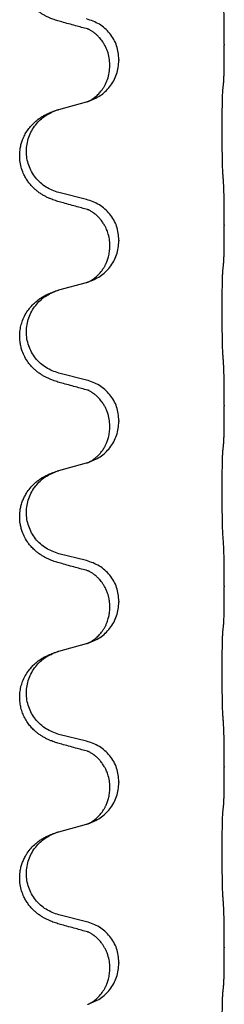
# Model space of a CAD drawing. Units: millimetres. Extents: x -678 to 962, y -268 to 352.
# Drawn here: x 907 to 910, y 100 to 118 of the extents above; entities that cross this region are included whole.
import ezdxf

# ---------------------------------------------------------------- set-up
doc = ezdxf.new("R2010")
doc.units = ezdxf.units.MM

# ---------------------------------------------------------------- blocks, each defined once
blk = doc.blocks.new('HL50-Fuesse', base_point=(-232.141, -632.374))
at = {"color": 7, "linetype": 'Continuous'}
for p, q in [((910.302, 117.217), (910.302, 117.202)), ((908.446, 116.948), (908.446, 116.933)), ((908.286, 116.838), (908.286, 116.853)), ((907.39, 116.07), (907.876, 116.203)), ((907.876, 114.487), (907.39, 114.607)), ((910.302, 114.042), (910.302, 114.027)), ((908.446, 113.773), (908.446, 113.758)), ((908.286, 113.663), (908.286, 113.678)), ((907.39, 112.895), (907.876, 113.028)), ((907.876, 111.312), (907.39, 111.432)), ((910.302, 110.867), (910.302, 110.852)), ((908.286, 110.488), (908.286, 110.503)), ((908.446, 110.598), (908.446, 110.583)), ((907.39, 109.72), (907.876, 109.853)), ((907.876, 108.137), (907.39, 108.257)), ((910.302, 107.692), (910.302, 107.677)), ((908.446, 107.423), (908.446, 107.408)), ((908.286, 107.313), (908.286, 107.328)), ((907.39, 106.545), (907.876, 106.678)), ((907.876, 104.962), (907.39, 105.082)), ((910.302, 104.517), (910.302, 104.502)), ((908.446, 104.248), (908.446, 104.233)), ((908.286, 104.138), (908.286, 104.153)), ((907.39, 103.37), (907.876, 103.503)), ((907.876, 101.787), (907.39, 101.907)), ((910.302, 101.342), (910.302, 101.327)), ((908.286, 100.963), (908.286, 100.978)), ((908.446, 101.073), (908.446, 101.058))]:
    blk.add_line(p, q, dxfattribs=at)
for points, knots in [([(907.439, 117.608), (907.409, 117.616), (907.349, 117.633), (907.273, 117.66), (907.21, 117.687), (907.158, 117.711), (907.107, 117.739), (907.055, 117.772), (907.005, 117.808), (906.952, 117.853), (906.899, 117.907), (906.85, 117.968), (906.807, 118.032), (906.766, 118.109), (906.73, 118.203), (906.707, 118.302), (906.698, 118.391), (906.697, 118.484), (906.711, 118.592), (906.745, 118.708), (906.794, 118.813), (906.848, 118.896), (906.903, 118.963), (906.955, 119.016), (907.011, 119.063), (907.067, 119.103), (907.123, 119.137), (907.189, 119.171), (907.267, 119.204), (907.327, 119.225), (907.358, 119.235)], [0, 0, 0, 0, 0.092881, 0.18576, 0.242386, 0.299016, 0.358155, 0.417293, 0.480659, 0.544042, 0.625343, 0.70664, 0.780691, 0.854782, 0.96846, 1.082127, 1.158986, 1.235845, 1.360464, 1.485205, 1.59609, 1.706861, 1.781573, 1.856257, 1.928278, 2.000298, 2.062554, 2.124799, 2.220824, 2.316851, 2.316851, 2.316851, 2.316851]), ([(910.302, 117.217), (910.302, 117.261), (910.302, 117.348), (910.301, 117.453), (910.301, 117.533), (910.3, 117.591), (910.299, 117.654), (910.297, 117.741), (910.295, 117.848), (910.291, 117.932), (910.288, 117.974)], [0, 0, 0, 0, 0.1308118, 0.2616236, 0.3155312, 0.3694388, 0.4370144, 0.5045906, 0.6307946, 0.7570001, 0.7570001, 0.7570001, 0.7570001]), ([(907.895, 117.484), (907.859, 117.493), (907.788, 117.512), (907.676, 117.543), (907.56, 117.575), (907.479, 117.597), (907.439, 117.608)], [0, 0, 0, 0, 0.1110885, 0.222177, 0.3474266, 0.4726762, 0.4726762, 0.4726762, 0.4726762]), ([(908.446, 116.948), (908.438, 117.03), (908.422, 117.195), (908.294, 117.412), (908.109, 117.581), (907.954, 117.635), (907.876, 117.662)], [0, 0, 0, 0, 0.2452438, 0.4904859, 0.7355554, 0.9806267, 0.9806267, 0.9806267, 0.9806267]), ([(907.922, 117.475), (907.917, 117.476), (907.908, 117.478), (907.899, 117.482), (907.895, 117.484)], [0, 0, 0, 0, 0.01420073, 0.02839473, 0.02839473, 0.02839473, 0.02839473]), ([(908.286, 116.853), (908.284, 116.894), (908.28, 116.975), (908.253, 117.075), (908.223, 117.15), (908.2, 117.195), (908.179, 117.23), (908.16, 117.26), (908.136, 117.293), (908.105, 117.33), (908.069, 117.368), (908.038, 117.395), (908.017, 117.412), (908.004, 117.421), (907.988, 117.433), (907.968, 117.446), (907.945, 117.46), (907.924, 117.471), (907.907, 117.479), (907.899, 117.482), (907.895, 117.484)], [0, 0, 0, 0, 0.1225148, 0.2450267, 0.3058636, 0.3666773, 0.3971203, 0.4275583, 0.472546, 0.5175544, 0.5736693, 0.6297552, 0.6419923, 0.6542272, 0.6769452, 0.6996718, 0.7285183, 0.7573498, 0.7705631, 0.7837765, 0.7837765, 0.7837765, 0.7837765]), ([(910.288, 116.515), (910.289, 116.527), (910.292, 116.551), (910.293, 116.585), (910.294, 116.616), (910.296, 116.649), (910.297, 116.684), (910.298, 116.725), (910.299, 116.769), (910.3, 116.819), (910.3, 116.873), (910.301, 116.956), (910.302, 117.066), (910.302, 117.157), (910.302, 117.202)], [0, 0, 0, 0, 0.0360729, 0.0721484, 0.1017542, 0.1313587, 0.169349, 0.2073399, 0.2544004, 0.3014606, 0.3580798, 0.4146991, 0.5511899, 0.6876808, 0.6876808, 0.6876808, 0.6876808]), ([(907.904, 116.211), (907.977, 116.241), (908.121, 116.3), (908.296, 116.468), (908.421, 116.684), (908.438, 116.85), (908.446, 116.933)], [0, 0, 0, 0, 0.2327113, 0.4654194, 0.7135452, 0.9616776, 0.9616776, 0.9616776, 0.9616776]), ([(907.904, 116.211), (907.907, 116.213), (907.913, 116.216), (907.928, 116.223), (907.948, 116.233), (907.971, 116.247), (907.992, 116.261), (908.007, 116.272), (908.02, 116.281), (908.037, 116.295), (908.062, 116.317), (908.091, 116.345), (908.117, 116.374), (908.138, 116.401), (908.157, 116.427), (908.172, 116.449), (908.185, 116.47), (908.202, 116.5), (908.223, 116.542), (908.253, 116.617), (908.28, 116.716), (908.284, 116.797), (908.286, 116.838)], [0, 0, 0, 0, 0.0101139, 0.0202278, 0.049012, 0.0778124, 0.1004879, 0.123155, 0.1353486, 0.1475438, 0.1901887, 0.2328436, 0.2697076, 0.3065673, 0.3364092, 0.3662465, 0.3874253, 0.4086075, 0.4690816, 0.5295845, 0.6513974, 0.7732132, 0.7732132, 0.7732132, 0.7732132]), ([(910.277, 116.413), (910.278, 116.421), (910.28, 116.439), (910.283, 116.464), (910.285, 116.49), (910.287, 116.506), (910.288, 116.515)], [0, 0, 0, 0, 0.0262292, 0.0524584, 0.0776433, 0.1028283, 0.1028283, 0.1028283, 0.1028283]), ([(910.277, 114.95), (910.276, 114.966), (910.274, 114.997), (910.273, 115.04), (910.271, 115.079), (910.27, 115.117), (910.269, 115.157), (910.268, 115.203), (910.268, 115.252), (910.267, 115.306), (910.266, 115.362), (910.265, 115.424), (910.265, 115.487), (910.265, 115.553), (910.264, 115.621), (910.264, 115.691), (910.264, 115.76), (910.264, 115.829), (910.265, 115.897), (910.265, 115.961), (910.266, 116.023), (910.267, 116.08), (910.267, 116.134), (910.268, 116.182), (910.269, 116.227), (910.27, 116.266), (910.271, 116.301), (910.272, 116.336), (910.274, 116.373), (910.276, 116.399), (910.277, 116.413)], [0, 0, 0, 0, 0.04696, 0.093921, 0.129102, 0.164282, 0.207507, 0.250732, 0.302132, 0.353532, 0.412557, 0.471581, 0.536854, 0.602126, 0.671358, 0.74059, 0.810439, 0.880287, 0.946749, 1.01321, 1.072958, 1.132706, 1.183942, 1.235178, 1.277063, 1.318948, 1.351564, 1.384181, 1.42351, 1.462836, 1.462836, 1.462836, 1.462836]), ([(907.876, 116.203), (907.879, 116.204), (907.887, 116.206), (907.894, 116.208), (907.898, 116.209)], [0, 0, 0, 0, 0.01154999, 0.02309998, 0.02309998, 0.02309998, 0.02309998]), ([(907.898, 116.209), (907.899, 116.21), (907.901, 116.21), (907.903, 116.211), (907.904, 116.211)], [0, 0, 0, 0, 0.003351942, 0.006703932, 0.006703932, 0.006703932, 0.006703932]), ([(907.439, 114.433), (907.409, 114.441), (907.349, 114.458), (907.273, 114.485), (907.21, 114.512), (907.158, 114.536), (907.107, 114.564), (907.055, 114.597), (907.005, 114.633), (906.952, 114.678), (906.899, 114.732), (906.85, 114.793), (906.807, 114.857), (906.766, 114.934), (906.73, 115.028), (906.703, 115.143), (906.695, 115.264), (906.704, 115.373), (906.724, 115.464), (906.75, 115.541), (906.785, 115.62), (906.832, 115.699), (906.889, 115.773), (906.95, 115.836), (907.011, 115.888), (907.067, 115.928), (907.123, 115.962), (907.189, 115.996), (907.267, 116.029), (907.327, 116.05), (907.358, 116.06)], [0, 0, 0, 0, 0.092881, 0.18576, 0.242386, 0.299016, 0.358155, 0.417293, 0.480659, 0.544042, 0.625341, 0.70664, 0.7807, 0.854782, 0.968392, 1.082132, 1.206918, 1.331588, 1.408417, 1.485209, 1.57575, 1.666333, 1.761323, 1.856286, 1.928318, 2.000327, 2.062581, 2.124828, 2.220853, 2.31688, 2.31688, 2.31688, 2.31688]), ([(907.39, 114.607), (907.311, 114.635), (907.154, 114.69), (906.997, 114.836), (906.905, 114.974), (906.854, 115.089), (906.823, 115.21), (906.813, 115.336), (906.824, 115.461), (906.856, 115.582), (906.907, 115.697), (906.997, 115.831), (907.142, 115.97), (907.286, 116.03), (907.358, 116.06)], [0, 0, 0, 0, 0.248632, 0.497261, 0.622122, 0.747056, 0.871985, 0.996845, 1.12175, 1.246727, 1.371737, 1.496668, 1.728964, 1.961261, 1.961261, 1.961261, 1.961261]), ([(907.358, 116.06), (907.363, 116.062), (907.374, 116.065), (907.385, 116.068), (907.39, 116.07)], [0, 0, 0, 0, 0.01712211, 0.03424421, 0.03424421, 0.03424421, 0.03424421]), ([(910.302, 114.042), (910.302, 114.086), (910.302, 114.173), (910.301, 114.281), (910.301, 114.365), (910.3, 114.426), (910.299, 114.487), (910.297, 114.569), (910.295, 114.673), (910.291, 114.757), (910.288, 114.799)], [0, 0, 0, 0, 0.1308118, 0.2616236, 0.322906, 0.3841881, 0.4443888, 0.5045906, 0.630798, 0.7570013, 0.7570013, 0.7570013, 0.7570013]), ([(908.446, 113.773), (908.438, 113.855), (908.422, 114.02), (908.294, 114.237), (908.109, 114.406), (907.954, 114.46), (907.876, 114.487)], [0, 0, 0, 0, 0.2452438, 0.4904859, 0.7355554, 0.9806267, 0.9806267, 0.9806267, 0.9806267]), ([(907.895, 114.309), (907.859, 114.318), (907.788, 114.337), (907.676, 114.368), (907.56, 114.4), (907.479, 114.422), (907.439, 114.433)], [0, 0, 0, 0, 0.1110885, 0.222177, 0.3474266, 0.4726762, 0.4726762, 0.4726762, 0.4726762]), ([(907.922, 114.3), (907.917, 114.301), (907.908, 114.303), (907.899, 114.307), (907.895, 114.309)], [0, 0, 0, 0, 0.01420073, 0.02839473, 0.02839473, 0.02839473, 0.02839473]), ([(908.286, 113.678), (908.284, 113.716), (908.281, 113.792), (908.259, 113.88), (908.236, 113.942), (908.222, 113.976), (908.208, 114.005), (908.188, 114.041), (908.159, 114.087), (908.119, 114.14), (908.074, 114.188), (908.04, 114.219), (908.017, 114.237), (908.004, 114.246), (907.988, 114.258), (907.968, 114.271), (907.945, 114.285), (907.924, 114.296), (907.907, 114.304), (907.899, 114.307), (907.895, 114.309)], [0, 0, 0, 0, 0.1142899, 0.2285378, 0.269865, 0.3111794, 0.3389678, 0.3667623, 0.4347646, 0.5028092, 0.5663286, 0.6297896, 0.6420267, 0.6542617, 0.6769796, 0.6997062, 0.7285527, 0.7573843, 0.7705976, 0.7838109, 0.7838109, 0.7838109, 0.7838109]), ([(910.288, 113.34), (910.289, 113.352), (910.292, 113.376), (910.293, 113.41), (910.294, 113.441), (910.296, 113.474), (910.297, 113.509), (910.298, 113.55), (910.299, 113.594), (910.3, 113.644), (910.3, 113.698), (910.301, 113.781), (910.302, 113.891), (910.302, 113.982), (910.302, 114.027)], [0, 0, 0, 0, 0.0360729, 0.0721484, 0.1017542, 0.1313587, 0.169349, 0.2073399, 0.2544004, 0.3014606, 0.3580798, 0.4146991, 0.5511899, 0.6876808, 0.6876808, 0.6876808, 0.6876808]), ([(907.904, 113.036), (907.977, 113.066), (908.121, 113.125), (908.296, 113.293), (908.421, 113.509), (908.438, 113.675), (908.446, 113.758)], [0, 0, 0, 0, 0.2327113, 0.4654194, 0.7135452, 0.9616776, 0.9616776, 0.9616776, 0.9616776]), ([(907.904, 113.036), (907.907, 113.038), (907.913, 113.041), (907.928, 113.048), (907.948, 113.058), (907.971, 113.072), (907.992, 113.086), (908.007, 113.097), (908.02, 113.106), (908.037, 113.12), (908.062, 113.142), (908.091, 113.17), (908.117, 113.199), (908.138, 113.226), (908.157, 113.252), (908.172, 113.274), (908.185, 113.295), (908.196, 113.313), (908.206, 113.332), (908.216, 113.353), (908.228, 113.378), (908.24, 113.408), (908.251, 113.441), (908.267, 113.495), (908.283, 113.569), (908.285, 113.631), (908.286, 113.663)], [0, 0, 0, 0, 0.0101139, 0.0202278, 0.049012, 0.0778124, 0.1004879, 0.123155, 0.1353486, 0.1475438, 0.1901887, 0.2328436, 0.2697077, 0.3065673, 0.3364086, 0.3662466, 0.387427, 0.4086074, 0.429695, 0.4507827, 0.4807446, 0.5107104, 0.5481696, 0.585631, 0.6795069, 0.7733999, 0.7733999, 0.7733999, 0.7733999]), ([(910.277, 111.775), (910.276, 111.791), (910.274, 111.822), (910.273, 111.865), (910.271, 111.904), (910.27, 111.942), (910.269, 111.982), (910.268, 112.028), (910.268, 112.077), (910.267, 112.131), (910.266, 112.187), (910.265, 112.249), (910.265, 112.312), (910.265, 112.378), (910.264, 112.446), (910.264, 112.516), (910.264, 112.585), (910.264, 112.654), (910.265, 112.722), (910.265, 112.786), (910.266, 112.848), (910.267, 112.905), (910.267, 112.959), (910.268, 113.007), (910.269, 113.052), (910.27, 113.091), (910.271, 113.126), (910.272, 113.161), (910.274, 113.198), (910.276, 113.224), (910.277, 113.238)], [0, 0, 0, 0, 0.04696, 0.093921, 0.129102, 0.164282, 0.207507, 0.250732, 0.302132, 0.353532, 0.412557, 0.471581, 0.536854, 0.602126, 0.671358, 0.74059, 0.810439, 0.880287, 0.946749, 1.01321, 1.072958, 1.132706, 1.183942, 1.235178, 1.277063, 1.318948, 1.351564, 1.384181, 1.42351, 1.462836, 1.462836, 1.462836, 1.462836]), ([(910.277, 113.238), (910.278, 113.246), (910.28, 113.264), (910.283, 113.289), (910.285, 113.315), (910.287, 113.331), (910.288, 113.34)], [0, 0, 0, 0, 0.0262292, 0.0524584, 0.0776433, 0.1028283, 0.1028283, 0.1028283, 0.1028283]), ([(907.439, 111.258), (907.409, 111.266), (907.349, 111.283), (907.273, 111.31), (907.21, 111.337), (907.158, 111.361), (907.107, 111.389), (907.055, 111.422), (907.005, 111.458), (906.952, 111.503), (906.899, 111.557), (906.841, 111.628), (906.787, 111.716), (906.746, 111.808), (906.721, 111.892), (906.704, 111.973), (906.696, 112.065), (906.7, 112.166), (906.718, 112.265), (906.748, 112.365), (906.794, 112.463), (906.848, 112.546), (906.903, 112.613), (906.955, 112.666), (907.011, 112.713), (907.067, 112.753), (907.123, 112.787), (907.189, 112.821), (907.267, 112.854), (907.327, 112.875), (907.358, 112.885)], [0, 0, 0, 0, 0.092881, 0.18576, 0.242387, 0.299016, 0.358154, 0.417293, 0.480665, 0.544042, 0.62531, 0.706642, 0.820459, 0.934238, 1.008193, 1.082132, 1.182711, 1.283342, 1.384294, 1.48526, 1.596107, 1.706913, 1.78163, 1.856309, 1.928329, 2.00035, 2.062606, 2.124851, 2.220876, 2.316903, 2.316903, 2.316903, 2.316903]), ([(907.39, 111.432), (907.311, 111.46), (907.154, 111.515), (906.997, 111.661), (906.905, 111.799), (906.854, 111.914), (906.823, 112.035), (906.813, 112.161), (906.824, 112.286), (906.856, 112.407), (906.907, 112.522), (906.997, 112.656), (907.142, 112.795), (907.286, 112.855), (907.358, 112.885)], [0, 0, 0, 0, 0.248632, 0.497261, 0.622122, 0.747056, 0.871985, 0.996845, 1.12175, 1.246727, 1.371737, 1.496668, 1.728963, 1.96126, 1.96126, 1.96126, 1.96126]), ([(907.358, 112.885), (907.363, 112.887), (907.374, 112.89), (907.385, 112.893), (907.39, 112.895)], [0, 0, 0, 0, 0.01712207, 0.03424414, 0.03424414, 0.03424414, 0.03424414]), ([(907.876, 113.028), (907.879, 113.029), (907.887, 113.031), (907.894, 113.033), (907.898, 113.034)], [0, 0, 0, 0, 0.01154999, 0.02309998, 0.02309998, 0.02309998, 0.02309998]), ([(907.898, 113.034), (907.899, 113.035), (907.901, 113.035), (907.903, 113.036), (907.904, 113.036)], [0, 0, 0, 0, 0.003351942, 0.006703932, 0.006703932, 0.006703932, 0.006703932]), ([(910.302, 110.867), (910.302, 110.911), (910.302, 110.998), (910.301, 111.106), (910.301, 111.19), (910.3, 111.251), (910.299, 111.312), (910.297, 111.394), (910.295, 111.498), (910.291, 111.582), (910.288, 111.624)], [0, 0, 0, 0, 0.1308118, 0.2616236, 0.3229059, 0.384188, 0.4443891, 0.5045906, 0.6307946, 0.7570001, 0.7570001, 0.7570001, 0.7570001]), ([(907.895, 111.134), (907.859, 111.143), (907.788, 111.162), (907.676, 111.193), (907.56, 111.225), (907.479, 111.247), (907.439, 111.258)], [0, 0, 0, 0, 0.1110885, 0.222177, 0.3474266, 0.4726762, 0.4726762, 0.4726762, 0.4726762]), ([(908.446, 110.598), (908.438, 110.68), (908.422, 110.845), (908.294, 111.062), (908.109, 111.231), (907.954, 111.285), (907.876, 111.312)], [0, 0, 0, 0, 0.2452438, 0.4904859, 0.7355554, 0.9806267, 0.9806267, 0.9806267, 0.9806267]), ([(907.922, 111.125), (907.917, 111.126), (907.908, 111.128), (907.899, 111.132), (907.895, 111.134)], [0, 0, 0, 0, 0.01420073, 0.02839473, 0.02839473, 0.02839473, 0.02839473]), ([(908.286, 110.503), (908.284, 110.544), (908.28, 110.625), (908.253, 110.725), (908.223, 110.8), (908.2, 110.845), (908.179, 110.88), (908.16, 110.91), (908.136, 110.943), (908.105, 110.98), (908.069, 111.018), (908.038, 111.045), (908.017, 111.062), (908.004, 111.071), (907.988, 111.083), (907.968, 111.096), (907.945, 111.11), (907.924, 111.121), (907.907, 111.129), (907.899, 111.132), (907.895, 111.134)], [0, 0, 0, 0, 0.1225148, 0.2450267, 0.3058636, 0.3666773, 0.3971203, 0.4275583, 0.472546, 0.5175544, 0.5736693, 0.6297552, 0.6419923, 0.6542272, 0.6769452, 0.6996718, 0.7285183, 0.7573498, 0.7705631, 0.7837765, 0.7837765, 0.7837765, 0.7837765]), ([(910.288, 110.165), (910.289, 110.177), (910.292, 110.201), (910.293, 110.235), (910.294, 110.266), (910.296, 110.299), (910.297, 110.334), (910.298, 110.375), (910.299, 110.419), (910.3, 110.469), (910.3, 110.523), (910.301, 110.606), (910.302, 110.716), (910.302, 110.807), (910.302, 110.852)], [0, 0, 0, 0, 0.0360729, 0.0721484, 0.1017542, 0.1313587, 0.169349, 0.2073399, 0.2544004, 0.3014606, 0.3580798, 0.4146991, 0.5511899, 0.6876808, 0.6876808, 0.6876808, 0.6876808]), ([(907.904, 109.861), (907.977, 109.891), (908.121, 109.95), (908.296, 110.118), (908.421, 110.334), (908.438, 110.5), (908.446, 110.583)], [0, 0, 0, 0, 0.2327113, 0.4654194, 0.7135452, 0.9616776, 0.9616776, 0.9616776, 0.9616776]), ([(907.904, 109.861), (907.907, 109.863), (907.913, 109.866), (907.928, 109.873), (907.948, 109.883), (907.971, 109.897), (907.992, 109.911), (908.007, 109.922), (908.02, 109.931), (908.042, 109.95), (908.077, 109.98), (908.121, 110.028), (908.161, 110.08), (908.188, 110.125), (908.206, 110.157), (908.216, 110.178), (908.228, 110.203), (908.24, 110.233), (908.251, 110.266), (908.267, 110.32), (908.283, 110.394), (908.285, 110.456), (908.286, 110.488)], [0, 0, 0, 0, 0.0101139, 0.0202278, 0.049012, 0.0778124, 0.100488, 0.123155, 0.1353484, 0.1475438, 0.2105071, 0.2735284, 0.3410545, 0.4085343, 0.4296242, 0.4507097, 0.4806708, 0.5106374, 0.5480968, 0.585558, 0.6794339, 0.7733269, 0.7733269, 0.7733269, 0.7733269]), ([(910.277, 110.063), (910.278, 110.071), (910.28, 110.089), (910.283, 110.114), (910.285, 110.14), (910.287, 110.156), (910.288, 110.165)], [0, 0, 0, 0, 0.0262292, 0.0524584, 0.0776433, 0.1028283, 0.1028283, 0.1028283, 0.1028283]), ([(910.277, 108.6), (910.276, 108.616), (910.274, 108.647), (910.273, 108.69), (910.271, 108.729), (910.27, 108.767), (910.269, 108.807), (910.268, 108.853), (910.268, 108.902), (910.267, 108.956), (910.266, 109.012), (910.265, 109.074), (910.265, 109.137), (910.265, 109.203), (910.264, 109.271), (910.264, 109.341), (910.264, 109.41), (910.264, 109.479), (910.265, 109.547), (910.265, 109.611), (910.266, 109.673), (910.267, 109.73), (910.267, 109.784), (910.268, 109.832), (910.269, 109.877), (910.27, 109.916), (910.271, 109.951), (910.272, 109.986), (910.274, 110.023), (910.276, 110.049), (910.277, 110.063)], [0, 0, 0, 0, 0.04696, 0.093921, 0.129102, 0.164282, 0.207507, 0.250732, 0.302132, 0.353532, 0.412557, 0.471581, 0.536854, 0.602126, 0.671358, 0.74059, 0.810439, 0.880287, 0.946749, 1.01321, 1.072958, 1.132706, 1.183942, 1.235178, 1.277063, 1.318948, 1.351564, 1.384181, 1.42351, 1.462836, 1.462836, 1.462836, 1.462836]), ([(907.876, 109.853), (907.879, 109.854), (907.887, 109.856), (907.894, 109.858), (907.898, 109.859)], [0, 0, 0, 0, 0.01154999, 0.02309998, 0.02309998, 0.02309998, 0.02309998]), ([(907.898, 109.859), (907.899, 109.86), (907.901, 109.86), (907.903, 109.861), (907.904, 109.861)], [0, 0, 0, 0, 0.003351942, 0.006703932, 0.006703932, 0.006703932, 0.006703932]), ([(907.439, 108.083), (907.409, 108.091), (907.349, 108.108), (907.273, 108.135), (907.21, 108.162), (907.158, 108.186), (907.107, 108.214), (907.055, 108.247), (907.005, 108.283), (906.952, 108.328), (906.899, 108.382), (906.841, 108.453), (906.787, 108.541), (906.746, 108.633), (906.72, 108.717), (906.702, 108.806), (906.695, 108.914), (906.704, 109.023), (906.724, 109.114), (906.748, 109.186), (906.779, 109.256), (906.821, 109.332), (906.879, 109.412), (906.946, 109.483), (907.011, 109.538), (907.067, 109.578), (907.123, 109.611), (907.189, 109.646), (907.267, 109.679), (907.327, 109.7), (907.358, 109.71)], [0, 0, 0, 0, 0.092881, 0.18576, 0.242387, 0.299016, 0.358154, 0.417293, 0.480665, 0.544042, 0.625309, 0.706642, 0.820465, 0.934237, 1.008175, 1.082132, 1.206845, 1.331584, 1.408431, 1.485205, 1.560774, 1.636391, 1.746323, 1.85626, 1.928303, 2.000302, 2.062553, 2.124803, 2.220828, 2.316854, 2.316854, 2.316854, 2.316854]), ([(907.39, 108.257), (907.311, 108.285), (907.154, 108.34), (906.997, 108.486), (906.905, 108.624), (906.854, 108.739), (906.823, 108.86), (906.813, 108.986), (906.824, 109.111), (906.856, 109.232), (906.907, 109.347), (906.997, 109.481), (907.142, 109.62), (907.286, 109.68), (907.358, 109.71)], [0, 0, 0, 0, 0.248632, 0.497261, 0.622122, 0.747056, 0.871985, 0.996845, 1.12175, 1.246727, 1.371737, 1.496668, 1.728963, 1.96126, 1.96126, 1.96126, 1.96126]), ([(907.358, 109.71), (907.363, 109.712), (907.374, 109.715), (907.385, 109.718), (907.39, 109.72)], [0, 0, 0, 0, 0.01712207, 0.03424414, 0.03424414, 0.03424414, 0.03424414]), ([(910.302, 107.692), (910.302, 107.736), (910.302, 107.823), (910.301, 107.931), (910.301, 108.015), (910.3, 108.076), (910.299, 108.137), (910.297, 108.219), (910.295, 108.323), (910.291, 108.407), (910.288, 108.449)], [0, 0, 0, 0, 0.1308118, 0.2616236, 0.3229059, 0.384188, 0.4443891, 0.5045906, 0.6307946, 0.7570001, 0.7570001, 0.7570001, 0.7570001]), ([(907.895, 107.959), (907.859, 107.968), (907.788, 107.987), (907.676, 108.018), (907.56, 108.05), (907.479, 108.072), (907.439, 108.083)], [0, 0, 0, 0, 0.1110885, 0.222177, 0.3474266, 0.4726762, 0.4726762, 0.4726762, 0.4726762]), ([(908.446, 107.423), (908.438, 107.505), (908.422, 107.67), (908.294, 107.887), (908.109, 108.056), (907.954, 108.11), (907.876, 108.137)], [0, 0, 0, 0, 0.2452438, 0.4904859, 0.7355554, 0.9806267, 0.9806267, 0.9806267, 0.9806267]), ([(907.922, 107.95), (907.917, 107.951), (907.908, 107.953), (907.899, 107.957), (907.895, 107.959)], [0, 0, 0, 0, 0.01420073, 0.02839473, 0.02839473, 0.02839473, 0.02839473]), ([(908.286, 107.328), (908.285, 107.351), (908.284, 107.397), (908.275, 107.459), (908.262, 107.516), (908.245, 107.569), (908.223, 107.624), (908.2, 107.67), (908.179, 107.705), (908.16, 107.735), (908.136, 107.768), (908.105, 107.805), (908.069, 107.843), (908.038, 107.87), (908.017, 107.887), (908.004, 107.896), (907.988, 107.908), (907.968, 107.921), (907.945, 107.935), (907.924, 107.946), (907.907, 107.954), (907.899, 107.957), (907.895, 107.959)], [0, 0, 0, 0, 0.06887, 0.1377619, 0.1902451, 0.2427411, 0.3048299, 0.3669006, 0.3973441, 0.4277816, 0.4727691, 0.5177778, 0.5738927, 0.6299785, 0.6422156, 0.6544506, 0.6771685, 0.6998951, 0.7287416, 0.7575732, 0.7707865, 0.7839998, 0.7839998, 0.7839998, 0.7839998]), ([(910.288, 106.99), (910.289, 107.002), (910.292, 107.026), (910.293, 107.06), (910.294, 107.091), (910.296, 107.124), (910.297, 107.159), (910.298, 107.2), (910.299, 107.244), (910.3, 107.294), (910.3, 107.348), (910.301, 107.431), (910.302, 107.541), (910.302, 107.632), (910.302, 107.677)], [0, 0, 0, 0, 0.0360729, 0.0721484, 0.1017542, 0.1313587, 0.169349, 0.2073399, 0.2544004, 0.3014606, 0.3580798, 0.4146991, 0.5511899, 0.6876808, 0.6876808, 0.6876808, 0.6876808]), ([(907.904, 106.686), (907.977, 106.716), (908.121, 106.775), (908.296, 106.943), (908.421, 107.159), (908.438, 107.325), (908.446, 107.408)], [0, 0, 0, 0, 0.2327113, 0.4654194, 0.7135452, 0.9616776, 0.9616776, 0.9616776, 0.9616776]), ([(907.904, 106.686), (907.907, 106.688), (907.913, 106.691), (907.928, 106.698), (907.948, 106.708), (907.971, 106.722), (907.992, 106.736), (908.007, 106.747), (908.02, 106.756), (908.037, 106.77), (908.062, 106.792), (908.091, 106.82), (908.117, 106.849), (908.138, 106.876), (908.157, 106.902), (908.172, 106.924), (908.185, 106.945), (908.2, 106.972), (908.219, 107.007), (908.238, 107.052), (908.253, 107.095), (908.264, 107.135), (908.273, 107.174), (908.28, 107.216), (908.285, 107.262), (908.286, 107.296), (908.286, 107.313)], [0, 0, 0, 0, 0.0101139, 0.0202278, 0.049012, 0.0778124, 0.1004879, 0.123155, 0.1353486, 0.1475438, 0.1901887, 0.2328436, 0.2697076, 0.3065673, 0.3364091, 0.3662465, 0.3874257, 0.4086075, 0.4585656, 0.5085349, 0.5525752, 0.5966091, 0.6341541, 0.6716964, 0.7225937, 0.773483, 0.773483, 0.773483, 0.773483]), ([(910.277, 105.425), (910.276, 105.441), (910.274, 105.472), (910.273, 105.515), (910.271, 105.554), (910.27, 105.592), (910.269, 105.632), (910.268, 105.678), (910.268, 105.727), (910.267, 105.781), (910.266, 105.837), (910.265, 105.899), (910.265, 105.962), (910.265, 106.028), (910.264, 106.096), (910.264, 106.166), (910.264, 106.235), (910.264, 106.304), (910.265, 106.372), (910.265, 106.436), (910.266, 106.498), (910.267, 106.555), (910.267, 106.609), (910.268, 106.657), (910.269, 106.702), (910.27, 106.741), (910.271, 106.776), (910.272, 106.811), (910.274, 106.848), (910.276, 106.874), (910.277, 106.888)], [0, 0, 0, 0, 0.04696, 0.093921, 0.129102, 0.164282, 0.207507, 0.250732, 0.302132, 0.353532, 0.412557, 0.471581, 0.536854, 0.602126, 0.671358, 0.74059, 0.810439, 0.880287, 0.946749, 1.01321, 1.072958, 1.132706, 1.183942, 1.235178, 1.277063, 1.318948, 1.351564, 1.384181, 1.42351, 1.462836, 1.462836, 1.462836, 1.462836]), ([(910.277, 106.888), (910.278, 106.896), (910.28, 106.914), (910.283, 106.939), (910.285, 106.965), (910.287, 106.981), (910.288, 106.99)], [0, 0, 0, 0, 0.0262292, 0.0524584, 0.0776433, 0.1028283, 0.1028283, 0.1028283, 0.1028283]), ([(907.876, 106.678), (907.879, 106.679), (907.887, 106.681), (907.894, 106.683), (907.898, 106.684)], [0, 0, 0, 0, 0.01154999, 0.02309998, 0.02309998, 0.02309998, 0.02309998]), ([(907.898, 106.684), (907.899, 106.685), (907.901, 106.685), (907.903, 106.686), (907.904, 106.686)], [0, 0, 0, 0, 0.003351942, 0.006703932, 0.006703932, 0.006703932, 0.006703932]), ([(907.439, 104.908), (907.409, 104.916), (907.349, 104.933), (907.273, 104.96), (907.21, 104.987), (907.158, 105.011), (907.107, 105.039), (907.055, 105.072), (907.005, 105.108), (906.952, 105.153), (906.899, 105.207), (906.845, 105.273), (906.797, 105.349), (906.755, 105.434), (906.725, 105.523), (906.705, 105.617), (906.696, 105.715), (906.7, 105.816), (906.718, 105.915), (906.748, 106.015), (906.794, 106.113), (906.848, 106.196), (906.903, 106.263), (906.955, 106.316), (907.011, 106.363), (907.067, 106.403), (907.123, 106.437), (907.189, 106.471), (907.267, 106.504), (907.327, 106.525), (907.358, 106.535)], [0, 0, 0, 0, 0.092881, 0.18576, 0.242387, 0.299016, 0.358155, 0.417293, 0.480662, 0.544042, 0.625326, 0.706641, 0.800984, 0.895337, 0.988747, 1.082163, 1.182765, 1.283375, 1.384321, 1.485292, 1.596141, 1.706946, 1.781663, 1.856342, 1.928361, 2.000383, 2.062639, 2.124883, 2.220908, 2.316935, 2.316935, 2.316935, 2.316935]), ([(907.39, 105.082), (907.311, 105.11), (907.154, 105.165), (906.997, 105.311), (906.905, 105.449), (906.854, 105.564), (906.823, 105.685), (906.813, 105.811), (906.824, 105.936), (906.856, 106.057), (906.907, 106.172), (906.997, 106.306), (907.142, 106.445), (907.286, 106.505), (907.358, 106.535)], [0, 0, 0, 0, 0.248632, 0.497261, 0.622122, 0.747056, 0.871985, 0.996845, 1.12175, 1.246727, 1.371737, 1.496668, 1.728963, 1.96126, 1.96126, 1.96126, 1.96126]), ([(907.358, 106.535), (907.363, 106.537), (907.374, 106.54), (907.385, 106.543), (907.39, 106.545)], [0, 0, 0, 0, 0.01712207, 0.03424414, 0.03424414, 0.03424414, 0.03424414]), ([(910.302, 104.517), (910.302, 104.561), (910.302, 104.648), (910.301, 104.756), (910.301, 104.84), (910.3, 104.901), (910.299, 104.962), (910.297, 105.044), (910.295, 105.148), (910.291, 105.232), (910.288, 105.274)], [0, 0, 0, 0, 0.1308119, 0.2616236, 0.322906, 0.3841881, 0.4443888, 0.5045906, 0.630798, 0.7570013, 0.7570013, 0.7570013, 0.7570013]), ([(908.446, 104.248), (908.438, 104.33), (908.422, 104.495), (908.294, 104.712), (908.109, 104.881), (907.954, 104.935), (907.876, 104.962)], [0, 0, 0, 0, 0.2452438, 0.4904859, 0.7355554, 0.9806267, 0.9806267, 0.9806267, 0.9806267]), ([(907.895, 104.784), (907.859, 104.793), (907.788, 104.812), (907.676, 104.843), (907.56, 104.875), (907.479, 104.897), (907.439, 104.908)], [0, 0, 0, 0, 0.1110885, 0.222177, 0.3474266, 0.4726762, 0.4726762, 0.4726762, 0.4726762]), ([(907.922, 104.775), (907.917, 104.776), (907.908, 104.778), (907.899, 104.782), (907.895, 104.784)], [0, 0, 0, 0, 0.01420073, 0.02839473, 0.02839473, 0.02839473, 0.02839473]), ([(908.286, 104.153), (908.284, 104.191), (908.281, 104.267), (908.259, 104.355), (908.236, 104.417), (908.222, 104.451), (908.208, 104.48), (908.188, 104.516), (908.159, 104.562), (908.119, 104.615), (908.074, 104.663), (908.04, 104.694), (908.017, 104.712), (908.004, 104.721), (907.988, 104.733), (907.968, 104.746), (907.945, 104.76), (907.924, 104.771), (907.907, 104.779), (907.899, 104.782), (907.895, 104.784)], [0, 0, 0, 0, 0.1142899, 0.2285378, 0.269865, 0.3111794, 0.3389678, 0.3667623, 0.4347646, 0.5028092, 0.5663286, 0.6297896, 0.6420267, 0.6542617, 0.6769796, 0.6997062, 0.7285527, 0.7573843, 0.7705976, 0.7838109, 0.7838109, 0.7838109, 0.7838109]), ([(910.288, 103.815), (910.289, 103.827), (910.292, 103.851), (910.293, 103.885), (910.294, 103.916), (910.296, 103.949), (910.297, 103.984), (910.298, 104.025), (910.299, 104.069), (910.3, 104.119), (910.3, 104.173), (910.301, 104.256), (910.302, 104.366), (910.302, 104.457), (910.302, 104.502)], [0, 0, 0, 0, 0.0360729, 0.0721484, 0.1017542, 0.1313587, 0.169349, 0.2073399, 0.2544004, 0.3014606, 0.3580798, 0.4146991, 0.5511899, 0.6876808, 0.6876808, 0.6876808, 0.6876808]), ([(907.904, 103.511), (907.977, 103.541), (908.121, 103.6), (908.296, 103.768), (908.421, 103.984), (908.438, 104.15), (908.446, 104.233)], [0, 0, 0, 0, 0.2327113, 0.4654194, 0.7135452, 0.9616776, 0.9616776, 0.9616776, 0.9616776]), ([(907.904, 103.511), (907.907, 103.513), (907.913, 103.516), (907.928, 103.523), (907.948, 103.533), (907.971, 103.547), (907.992, 103.561), (908.007, 103.572), (908.02, 103.581), (908.037, 103.595), (908.062, 103.617), (908.091, 103.645), (908.117, 103.674), (908.138, 103.701), (908.157, 103.727), (908.172, 103.749), (908.185, 103.77), (908.196, 103.788), (908.206, 103.807), (908.216, 103.828), (908.228, 103.853), (908.24, 103.883), (908.251, 103.916), (908.267, 103.97), (908.283, 104.044), (908.285, 104.106), (908.286, 104.138)], [0, 0, 0, 0, 0.0101139, 0.0202278, 0.049012, 0.0778124, 0.1004879, 0.123155, 0.1353486, 0.1475438, 0.1901887, 0.2328436, 0.2697077, 0.3065673, 0.3364086, 0.3662466, 0.387427, 0.4086074, 0.429695, 0.4507827, 0.4807446, 0.5107104, 0.5481696, 0.585631, 0.6795069, 0.7733999, 0.7733999, 0.7733999, 0.7733999]), ([(910.277, 102.25), (910.276, 102.266), (910.274, 102.297), (910.273, 102.34), (910.271, 102.379), (910.27, 102.417), (910.269, 102.457), (910.268, 102.503), (910.268, 102.552), (910.267, 102.606), (910.266, 102.662), (910.265, 102.724), (910.265, 102.787), (910.265, 102.853), (910.264, 102.921), (910.264, 102.991), (910.264, 103.06), (910.264, 103.129), (910.265, 103.197), (910.265, 103.261), (910.266, 103.323), (910.267, 103.38), (910.267, 103.434), (910.268, 103.482), (910.269, 103.527), (910.27, 103.566), (910.271, 103.601), (910.272, 103.636), (910.274, 103.673), (910.276, 103.699), (910.277, 103.713)], [0, 0, 0, 0, 0.04696, 0.093921, 0.129102, 0.164282, 0.207507, 0.250732, 0.302132, 0.353532, 0.412557, 0.471581, 0.536854, 0.602126, 0.671358, 0.74059, 0.810439, 0.880287, 0.946749, 1.01321, 1.072958, 1.132706, 1.183942, 1.235178, 1.277063, 1.318948, 1.351564, 1.384181, 1.42351, 1.462836, 1.462836, 1.462836, 1.462836]), ([(910.277, 103.713), (910.278, 103.721), (910.28, 103.739), (910.283, 103.764), (910.285, 103.79), (910.287, 103.806), (910.288, 103.815)], [0, 0, 0, 0, 0.0262292, 0.0524584, 0.0776433, 0.1028283, 0.1028283, 0.1028283, 0.1028283]), ([(907.439, 101.733), (907.409, 101.741), (907.349, 101.758), (907.273, 101.785), (907.21, 101.812), (907.158, 101.836), (907.107, 101.864), (907.055, 101.897), (907.005, 101.933), (906.952, 101.978), (906.899, 102.032), (906.85, 102.093), (906.807, 102.157), (906.766, 102.234), (906.73, 102.328), (906.703, 102.443), (906.695, 102.564), (906.704, 102.673), (906.724, 102.764), (906.748, 102.836), (906.779, 102.906), (906.821, 102.982), (906.879, 103.062), (906.946, 103.133), (907.011, 103.188), (907.067, 103.228), (907.123, 103.261), (907.189, 103.296), (907.267, 103.329), (907.327, 103.35), (907.358, 103.36)], [0, 0, 0, 0, 0.092881, 0.18576, 0.242386, 0.299016, 0.358155, 0.417293, 0.480659, 0.544042, 0.625341, 0.70664, 0.7807, 0.854782, 0.968393, 1.082131, 1.206914, 1.331588, 1.408428, 1.485209, 1.56078, 1.636396, 1.746327, 1.856265, 1.928307, 2.000307, 2.062558, 2.124807, 2.220832, 2.316859, 2.316859, 2.316859, 2.316859]), ([(907.39, 101.907), (907.311, 101.935), (907.154, 101.99), (906.997, 102.136), (906.905, 102.274), (906.854, 102.389), (906.823, 102.51), (906.813, 102.636), (906.824, 102.761), (906.856, 102.882), (906.907, 102.997), (906.997, 103.131), (907.142, 103.27), (907.286, 103.33), (907.358, 103.36)], [0, 0, 0, 0, 0.248632, 0.497261, 0.622122, 0.747056, 0.871985, 0.996845, 1.12175, 1.246727, 1.371737, 1.496668, 1.728963, 1.96126, 1.96126, 1.96126, 1.96126]), ([(907.358, 103.36), (907.363, 103.362), (907.374, 103.365), (907.385, 103.368), (907.39, 103.37)], [0, 0, 0, 0, 0.01712207, 0.03424414, 0.03424414, 0.03424414, 0.03424414]), ([(907.876, 103.503), (907.879, 103.504), (907.887, 103.506), (907.894, 103.508), (907.898, 103.509)], [0, 0, 0, 0, 0.01154999, 0.02309998, 0.02309998, 0.02309998, 0.02309998]), ([(907.898, 103.509), (907.899, 103.51), (907.901, 103.51), (907.903, 103.511), (907.904, 103.511)], [0, 0, 0, 0, 0.003351942, 0.006703932, 0.006703932, 0.006703932, 0.006703932]), ([(910.302, 101.342), (910.302, 101.386), (910.302, 101.473), (910.301, 101.585), (910.3, 101.679), (910.299, 101.745), (910.298, 101.801), (910.297, 101.873), (910.295, 101.973), (910.291, 102.057), (910.288, 102.099)], [0, 0, 0, 0, 0.1308119, 0.2616236, 0.3370117, 0.4123993, 0.4584946, 0.5045906, 0.630798, 0.7570013, 0.7570013, 0.7570013, 0.7570013]), ([(907.895, 101.609), (907.859, 101.618), (907.788, 101.637), (907.676, 101.668), (907.56, 101.7), (907.479, 101.722), (907.439, 101.733)], [0, 0, 0, 0, 0.1110885, 0.222177, 0.3474266, 0.4726762, 0.4726762, 0.4726762, 0.4726762]), ([(908.446, 101.073), (908.438, 101.155), (908.422, 101.32), (908.294, 101.537), (908.109, 101.706), (907.954, 101.76), (907.876, 101.787)], [0, 0, 0, 0, 0.2452438, 0.4904859, 0.7355554, 0.9806267, 0.9806267, 0.9806267, 0.9806267]), ([(907.922, 101.6), (907.917, 101.601), (907.908, 101.603), (907.899, 101.607), (907.895, 101.609)], [0, 0, 0, 0, 0.01420073, 0.02839473, 0.02839473, 0.02839473, 0.02839473]), ([(908.286, 100.978), (908.284, 101.016), (908.281, 101.092), (908.259, 101.18), (908.236, 101.242), (908.222, 101.276), (908.208, 101.305), (908.19, 101.337), (908.166, 101.376), (908.136, 101.418), (908.105, 101.455), (908.077, 101.484), (908.051, 101.509), (908.031, 101.525), (908.017, 101.537), (908.004, 101.546), (907.988, 101.558), (907.968, 101.571), (907.945, 101.585), (907.924, 101.596), (907.907, 101.604), (907.899, 101.607), (907.895, 101.609)], [0, 0, 0, 0, 0.1142898, 0.2285378, 0.2698647, 0.3111794, 0.3389686, 0.3667623, 0.42178, 0.4768081, 0.5212699, 0.5657199, 0.5977839, 0.6298422, 0.6420788, 0.6543143, 0.6770325, 0.6997588, 0.7286052, 0.7574369, 0.7706502, 0.7838635, 0.7838635, 0.7838635, 0.7838635]), ([(910.288, 100.64), (910.289, 100.652), (910.292, 100.676), (910.293, 100.71), (910.294, 100.741), (910.296, 100.774), (910.297, 100.809), (910.298, 100.85), (910.299, 100.894), (910.3, 100.944), (910.3, 100.998), (910.301, 101.081), (910.302, 101.191), (910.302, 101.282), (910.302, 101.327)], [0, 0, 0, 0, 0.0360729, 0.0721484, 0.1017542, 0.1313587, 0.169349, 0.2073399, 0.2544004, 0.3014606, 0.3580798, 0.4146991, 0.5511899, 0.6876808, 0.6876808, 0.6876808, 0.6876808]), ([(907.904, 100.336), (907.977, 100.366), (908.121, 100.425), (908.296, 100.593), (908.421, 100.809), (908.438, 100.975), (908.446, 101.058)], [0, 0, 0, 0, 0.2327113, 0.4654194, 0.7135452, 0.9616776, 0.9616776, 0.9616776, 0.9616776]), ([(907.904, 100.336), (907.907, 100.338), (907.913, 100.341), (907.928, 100.348), (907.948, 100.358), (907.971, 100.372), (907.992, 100.386), (908.007, 100.397), (908.02, 100.406), (908.037, 100.42), (908.062, 100.442), (908.091, 100.47), (908.117, 100.499), (908.138, 100.526), (908.157, 100.552), (908.172, 100.574), (908.185, 100.595), (908.196, 100.613), (908.206, 100.632), (908.216, 100.653), (908.228, 100.678), (908.24, 100.708), (908.251, 100.741), (908.267, 100.795), (908.283, 100.869), (908.285, 100.931), (908.286, 100.963)], [0, 0, 0, 0, 0.0101139, 0.0202278, 0.049012, 0.0778124, 0.1004879, 0.123155, 0.1353486, 0.1475438, 0.1901887, 0.2328436, 0.2697077, 0.3065673, 0.3364086, 0.3662466, 0.387427, 0.4086074, 0.429695, 0.4507827, 0.4807446, 0.5107104, 0.5481696, 0.585631, 0.6795069, 0.7733999, 0.7733999, 0.7733999, 0.7733999]), ([(910.277, 100.538), (910.278, 100.546), (910.28, 100.564), (910.283, 100.589), (910.285, 100.615), (910.287, 100.631), (910.288, 100.64)], [0, 0, 0, 0, 0.0262292, 0.0524584, 0.0776433, 0.1028283, 0.1028283, 0.1028283, 0.1028283]), ([(910.277, 99.075), (910.276, 99.091), (910.274, 99.122), (910.273, 99.165), (910.271, 99.204), (910.27, 99.242), (910.269, 99.282), (910.268, 99.328), (910.268, 99.377), (910.267, 99.431), (910.266, 99.487), (910.265, 99.549), (910.265, 99.612), (910.265, 99.678), (910.264, 99.746), (910.264, 99.816), (910.264, 99.885), (910.264, 99.954), (910.265, 100.022), (910.265, 100.086), (910.266, 100.148), (910.267, 100.205), (910.267, 100.259), (910.268, 100.307), (910.269, 100.352), (910.27, 100.391), (910.271, 100.426), (910.272, 100.461), (910.274, 100.498), (910.276, 100.524), (910.277, 100.538)], [0, 0, 0, 0, 0.04696, 0.093921, 0.129102, 0.164282, 0.207507, 0.250732, 0.302132, 0.353532, 0.412557, 0.471581, 0.536854, 0.602126, 0.671358, 0.74059, 0.810439, 0.880287, 0.946749, 1.01321, 1.072958, 1.132706, 1.183942, 1.235178, 1.277063, 1.318948, 1.351564, 1.384181, 1.42351, 1.462836, 1.462836, 1.462836, 1.462836]), ([(907.898, 100.334), (907.899, 100.335), (907.901, 100.335), (907.903, 100.336), (907.904, 100.336)], [0, 0, 0, 0, 0.003351942, 0.006703932, 0.006703932, 0.006703932, 0.006703932])]:
    blk.add_open_spline(points, degree=3, knots=knots, dxfattribs=at)
for points in [[(910.288, 114.799), (910.286, 114.824), (910.283, 114.875), (910.279, 114.925), (910.277, 114.95)], [(910.288, 111.624), (910.286, 111.649), (910.283, 111.7), (910.279, 111.75), (910.277, 111.775)], [(910.288, 108.449), (910.286, 108.474), (910.283, 108.525), (910.279, 108.575), (910.277, 108.6)], [(910.288, 105.274), (910.286, 105.299), (910.283, 105.35), (910.279, 105.4), (910.277, 105.425)], [(910.288, 102.099), (910.286, 102.124), (910.283, 102.175), (910.279, 102.225), (910.277, 102.25)]]:
    blk.add_open_spline(points, degree=3, dxfattribs=at)
blk = doc.blocks.new('HL50FF_0_3D__54')
blk.add_blockref('HL50-Fuesse', (-232.141, -632.374))

msp = doc.modelspace()

# ---------------------------------------------------------------- block references
msp.add_blockref('HL50FF_0_3D__54', (0, 0))

doc.saveas('drawing.dxf')
